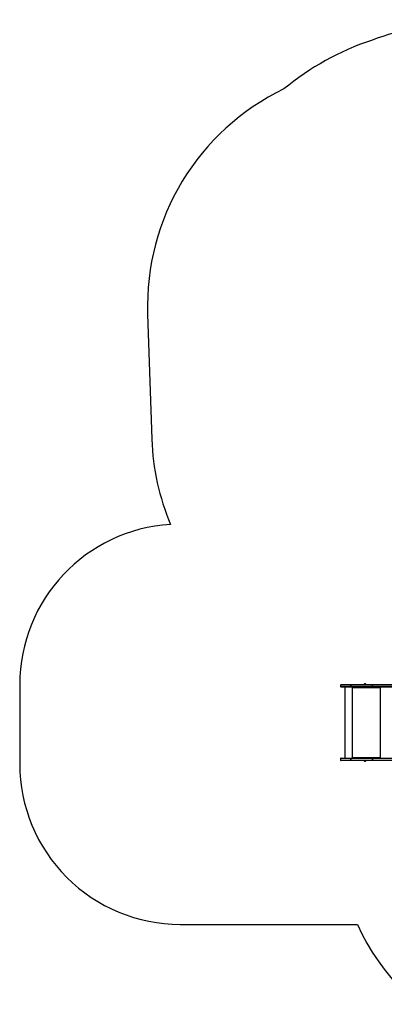
# Model space of a CAD drawing. Units: millimetres. Extents: x -4534 to 376585, y -3372 to 7501.
# Drawn here: x -4238 to -1965, y 1361 to 7498 of the extents above; entities that cross this region are included whole.
import ezdxf

# ---------------------------------------------------------------- set-up
doc = ezdxf.new("R2010")
doc.units = ezdxf.units.MM
doc.layers.add('Opvangzone', color=7, linetype='Continuous', true_color=0x00a19a)
doc.layers.add('Toestel 2D', color=7, linetype='Continuous', lineweight=20)

# ---------------------------------------------------------------- blocks, each defined once
blk = doc.blocks.new('wd1504 s')
at = {"color": 7, "linetype": 'Continuous', "lineweight": 25}
for p, q in [((-1499.86, -242.45), (-1499.86, -243.35)), ((-1499.56, -242.15), (-1493.43, -242.15)), ((-1493.43, -243.65), (-1499.56, -243.65)), ((-1497.15, -243.65), (-1497.15, -287.95)), ((-1479.88, -242.45), (-1493.46, -242.45)), ((-1493.46, -242.45), (-1493.46, -243.35)), ((-1493.46, -242.45), (-1493.46, -242.45)), ((-1493.46, -243.35), (-1493.46, -242.45)), ((-1493.46, -243.35), (-1479.88, -243.35)), ((-1493.46, -243.35), (-1493.46, -243.35)), ((-1493.42, -242.15), (-1493.43, -242.15)), ((-1493.43, -243.65), (-1493.42, -243.65)), ((-1493.42, -242.15), (-1479.85, -242.15)), ((-1479.85, -243.65), (-1493.42, -243.65)), ((-1492.49, -243.65), (-1492.49, -244.15)), ((-1492.46, -244.15), (-1492.49, -244.15)), ((-1492.46, -244.15), (-1492.46, -243.65)), ((-1492.39, -244.15), (-1492.39, -244.05)), ((-1475.39, -244.05), (-1492.39, -244.05)), ((-1485.32, -242.1), (-1485.32, -242.15)), ((-1484.62, -242.1), (-1485.32, -242.1)), ((-1484.62, -241.71), (-1484.97, -241.71)), ((-1484.27, -241.71), (-1484.62, -241.71)), ((-1483.92, -242.1), (-1484.62, -242.1)), ((-1483.92, -242.15), (-1483.92, -242.1)), ((-1461.15, -242.45), (-1479.88, -242.45)), ((-1479.88, -243.35), (-1479.88, -242.45)), ((-1479.88, -243.35), (-1461.15, -243.35)), ((-1479.85, -242.15), (-1460.97, -242.15)), ((-1460.97, -243.65), (-1479.85, -243.65)), ((-1475.39, -244.05), (-1475.39, -244.15)), ((-1475.37, -244.05), (-1475.39, -244.05)), ((-1475.37, -244.15), (-1475.39, -244.15)), ((-1475.37, -244.15), (-1475.37, -244.05)), ((-1475.34, -243.85), (-1475.34, -243.65)), ((-1475.34, -243.85), (-1475.29, -243.85)), ((-1475.29, -244.15), (-1475.29, -243.65)), ((-1499.86, -288.25), (-1499.86, -289.15)), ((-1499.56, -287.95), (-1493.43, -287.95)), ((-1493.46, -288.25), (-1493.46, -289.15)), ((-1479.89, -288.25), (-1493.46, -288.25)), ((-1493.46, -288.25), (-1493.46, -288.25)), ((-1493.46, -289.15), (-1493.46, -288.25)), ((-1493.42, -287.95), (-1493.43, -287.95)), ((-1493.42, -287.95), (-1479.85, -287.95)), ((-1492.49, -287.45), (-1492.49, -287.95)), ((-1492.46, -287.45), (-1492.49, -287.45)), ((-1492.46, -287.95), (-1492.46, -287.45)), ((-1492.39, -287.55), (-1492.39, -287.45)), ((-1492.39, -287.55), (-1475.39, -287.55)), ((-1479.89, -288.25), (-1479.88, -288.25)), ((-1479.89, -289.15), (-1479.89, -288.25)), ((-1479.88, -288.25), (-1479.88, -289.15)), ((-1461.15, -288.25), (-1479.88, -288.25)), ((-1479.85, -287.95), (-1460.97, -287.95)), ((-1475.39, -287.45), (-1475.39, -287.55)), ((-1475.37, -287.45), (-1475.39, -287.45)), ((-1475.37, -287.55), (-1475.39, -287.55)), ((-1475.37, -287.55), (-1475.37, -287.45)), ((-1475.34, -287.75), (-1475.34, -287.95)), ((-1475.34, -287.75), (-1475.29, -287.75)), ((-1475.29, -287.95), (-1475.29, -287.45)), ((-1493.43, -289.45), (-1499.56, -289.45)), ((-1493.46, -289.15), (-1479.89, -289.15)), ((-1493.46, -289.15), (-1493.46, -289.15)), ((-1493.43, -289.45), (-1493.42, -289.45)), ((-1479.85, -289.45), (-1493.42, -289.45)), ((-1485.32, -289.45), (-1485.32, -289.5)), ((-1485.32, -289.5), (-1483.92, -289.5)), ((-1484.97, -289.89), (-1484.27, -289.89)), ((-1484.27, -289.89), (-1484.27, -289.89)), ((-1483.92, -289.5), (-1483.92, -289.45)), ((-1483.92, -289.5), (-1483.92, -289.5)), ((-1479.89, -289.15), (-1479.88, -289.15)), ((-1479.88, -289.15), (-1461.15, -289.15)), ((-1460.97, -289.45), (-1479.85, -289.45))]:
    blk.add_line(p, q, dxfattribs=at)
at = {"color": 8, "linetype": 'Continuous', "lineweight": 25}
for p, q in [((-1493.46, -242.45), (-1499.86, -242.45)), ((-1499.86, -243.35), (-1493.46, -243.35)), ((-1492.59, -243.65), (-1492.59, -287.95)), ((-1475.19, -243.65), (-1475.19, -287.95)), ((-1493.46, -288.25), (-1499.86, -288.25)), ((-1499.86, -289.15), (-1493.46, -289.15))]:
    blk.add_line(p, q, dxfattribs=at)
at = {"color": 7, "linetype": 'Continuous', "lineweight": 25}
for centre, radius, start, end in [((-1499.56, -242.45), 0.3, 90, 180), ((-1499.56, -243.35), 0.3, 180, 270), ((-1492.73, -242.37), 0.735, 162.11075, 185.79492), ((-1492.73, -243.42), 0.735, 174.20388, 197.89093), ((-1492.8, -242.37), 0.662, 160.02785, 186.41194), ((-1492.8, -243.42), 0.662, 173.58673, 199.974), ((-1492.44, -244.15), 0.0496, 179.64692, 0.35308), ((-1492.41, -244.15), 0.0499, 179.82933, 255.52545), ((-1491.53, -243.95), 0.862, 159.54446, 186.56333), ((-1484.8, -242.2), 0.523, 108, 168.18812), ((-1484.43, -242.2), 0.523, 11.81188, 72), ((-1474.54, -243.95), 0.862, 159.54446, 186.56333), ((-1475.34, -244.15), 0.0496, 179.64692, 0.35308), ((-1474.94, -244), 0.432, 159.55332, 186.55406), ((-1475.32, -244.15), 0.0499, 179.82933, 255.52545), ((-1499.56, -288.25), 0.3, 90, 180), ((-1492.73, -288.17), 0.735, 162.10916, 185.79651), ((-1492.8, -288.17), 0.662, 160.02609, 186.41371), ((-1492.44, -287.45), 0.0496, 359.64692, 180.35308), ((-1492.41, -287.45), 0.0499, 104.47455, 180.17067), ((-1491.53, -287.65), 0.862, 173.43577, 200.45644), ((-1479.16, -288.17), 0.73, 161.98303, 185.83259), ((-1479.23, -288.17), 0.661, 160.00753, 186.42328), ((-1474.54, -287.65), 0.862, 173.43577, 200.45644), ((-1475.34, -287.45), 0.0496, 359.64692, 180.35308), ((-1475.32, -287.45), 0.0499, 104.47455, 180.17067), ((-1474.94, -287.6), 0.431, 173.44481, 200.44781), ((-1499.56, -289.15), 0.3, 180, 270), ((-1492.73, -289.22), 0.735, 174.20455, 197.88977), ((-1492.8, -289.22), 0.662, 173.58747, 199.97273), ((-1484.8, -289.39), 0.523, 191.81188, 252), ((-1484.43, -289.39), 0.523, 288, 348.18812), ((-1479.16, -289.22), 0.73, 174.16848, 198.0159), ((-1479.23, -289.22), 0.661, 173.5779, 199.99129)]:
    blk.add_arc(centre, radius, start, end, dxfattribs=at)
for points, knots in [([(-1479.85, -242.15), (-1479.85, -242.15), (-1479.85, -242.15), (-1479.86, -242.15), (-1479.87, -242.19), (-1479.88, -242.26), (-1479.88, -242.35), (-1479.88, -242.41), (-1479.88, -242.45)], [0, 0, 0, 0, 0.021037, 0.141332, 0.356006, 0.570664, 0.785333, 1, 1, 1, 1]), ([(-1479.88, -243.35), (-1479.88, -243.38), (-1479.88, -243.45), (-1479.88, -243.54), (-1479.87, -243.61), (-1479.86, -243.64), (-1479.85, -243.65), (-1479.85, -243.65), (-1479.85, -243.65)], [0, 0, 0, 0, 0.214645, 0.429317, 0.643996, 0.858663, 0.978963, 1, 1, 1, 1])]:
    blk.add_open_spline(points, degree=3, knots=knots, dxfattribs=at)
blk = doc.blocks.new('VPL-03-WD1504')
at = {"layer": 'Opvangzone'}
blk.add_lwpolyline([(3158.1, 6561.4), (1537.6, 6561.4, 0.301776), (155.2, 7479.4), (-261.6, 7479.4, 0.047772), (-585.2, 7496.9), (-1381.8, 7464), (-1457, 7466.8, 0.100257), (-2044.6, 7369.7, 0.092527), (-2589.9, 7066.6, 0.297624), (-3440.1, 5663.7), (-3413.8, 4883.3, 0.091385), (-3297.2, 4352.1, 0.396795), (-4237.4, 3353.9), (-4237.4, 2859.7, 0.414214), (-3237.4, 1859.7), (-2132.7, 1859.7, 0.175686), (-1415.1, 1131.2, 0.352174), (49.9, -46.8), (888.2, -46.8, 0.049868), (1185.1, -17.1, 0.396905), (2596, 1480.3)], format="xyb", dxfattribs=at)
at = {"layer": 'Toestel 2D', "xscale": 10, "yscale": 10, "zscale": 10}
blk.add_blockref('wd1504 s', (12761.2, 5775.4), dxfattribs=at)

msp = doc.modelspace()

# ---------------------------------------------------------------- block references
msp.add_blockref('VPL-03-WD1504', (0, 0))

doc.saveas('drawing.dxf')
